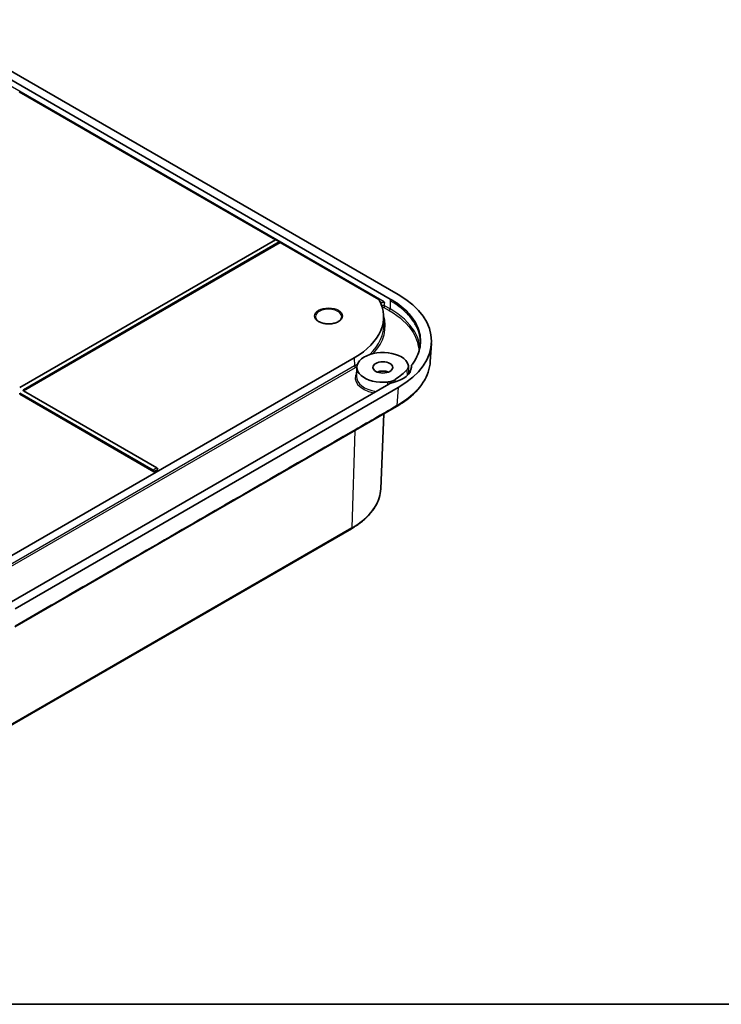
# Model space of a CAD drawing. Units: millimetres. Extents: x 29 to 4360, y 16 to 719.
# Drawn here: x 253 to 413, y 16 to 240 of the extents above; entities that cross this region are included whole.
import ezdxf

# ---------------------------------------------------------------- set-up
doc = ezdxf.new("R2010")
doc.units = ezdxf.units.MM
doc.header["$LTSCALE"] = 2
for name, color, linetype, lineweight in [('Border (ISO)', 7, 'Continuous', 35), ('Visible (ISO)', 7, 'Continuous', 35), ('Visible Narrow (ISO)', 7, 'Continuous', 25)]:
    doc.layers.add(name, color=color, linetype=linetype, lineweight=lineweight)

# ---------------------------------------------------------------- blocks, each defined once
blk = doc.blocks.new('図面枠 tk図枠')
at = {"layer": 'Border (ISO)'}
blk.add_line((14.5, 8), (405.5, 8), dxfattribs=at)

msp = doc.modelspace()

# ---------------------------------------------------------------- linework, layer by layer
at = {"layer": 'Visible (ISO)'}
for p, q in [((339.4782, 177.773), (230.9837, 240.4123)), ((229.2159, 239.3917), (337.7104, 176.7523)), ((311.5477, 190.2387), (253.0773, 223.9965)), ((253.1989, 156.551), (311.5475, 190.2386)), ((312.3961, 189.7487), (254.0474, 156.0611)), ((312.6157, 189.622), (254.0622, 155.8161)), ((312.5482, 189.7623), (311.6954, 190.2547)), ((312.6157, 189.622), (312.6152, 189.6306)), ((335.1227, 176.6276), (312.6157, 189.622)), ((336.1668, 173.0019), (336.244, 171.1982)), ((347.0742, 166.6207), (346.8157, 162.5173)), ((239.6933, 111.5213), (329.4958, 163.3688)), ((330.1043, 161.2484), (330.0131, 159.1182)), ((341.9197, 160.0549), (341.9323, 159.7857)), ((341.9323, 159.7857), (341.9345, 159.7381)), ((342.4893, 161.019), (342.5024, 161.2666)), ((337.3336, 157.3612), (250.8059, 107.4044)), ((252.1969, 106.1662), (339.4782, 156.5581)), ((283.6119, 137.7674), (253.1989, 155.3264)), ((283.8167, 137.3957), (253.1989, 155.0729)), ((254.0474, 155.8163), (284.4604, 138.2573)), ((339.1168, 152.2466), (252.0936, 102.0037)), ((335.5343, 133.4873), (336.2665, 150.601)), ((284.6801, 137.8941), (283.8167, 137.3957)), ((283.8167, 137.4045), (283.8167, 137.3957)), ((284.6796, 137.9027), (284.6801, 137.8941)), ((328.8416, 124.3994), (239.0391, 72.5519))]:
    msp.add_line(p, q, dxfattribs=at)
for centre, major_axis, ratio, start_param, end_param in [((311.5401, 189.9979), (-0.1576, -0.2554), 0.55686057, 3.15786897, 3.94326714), ((312.4035, 189.4995), (0.1418, 0.2645), 0.59713441, 5.5139785, 7.04986825), ((321.057, 167.1655), (26.0344, 0), 0.57658834, 5.49844743, 7.06792319), ((313.3738, 172.6769), (22.8, 0), 0.57735027, 5.49778714, 6.58801164), ((336.0012, 161.1643), (5.8987, 0), 0.57735027, 0.18179131, 4.89521739), ((336.0012, 159.0414), (-2.25, 0), 0.57735027, 4.09795723, 5.32682073), ((336.0012, 161.2459), (6.5, 0), 0.57735027, 5.08442682, 6.27728631), ((-949.8145, -1195.4174), (-715.1232, -2579.7972), 0.41891297, 2.2354916, 2.23615041), ((-949.8545, -1197.5592), (-714.8378, -2583.3667), 0.41843056, 2.23514644, 2.23515694), ((254.2599, 155.9387), (-0.3004, 0), 0.5766475, 5.49839613, 7.06797448), ((254.2747, 155.6937), (-0.3004, 0), 0.5766475, 5.49839613, 5.53269429), ((283.6045, 137.5182), (0.1418, -0.2645), 0.59713441, 0.83901997, 2.37490972), ((284.4678, 138.0167), (-0.1576, 0.2554), 0.55686057, 3.94562108, 5.48151082)]:
    msp.add_ellipse(centre, major_axis=major_axis, ratio=ratio, start_param=start_param, end_param=end_param, dxfattribs=at)
msp.add_ellipse((336.0012, 161.1643), major_axis=(-2.25, 0), ratio=0.57735027, dxfattribs=at)
for points, knots in [([(335.7462, 175.9598), (335.6888, 175.9551), (335.6325, 175.9463), (335.5437, 175.9254), (335.51, 175.9156), (335.4779, 175.9043)], [0.0675845382, 0.0675845382, 0.0675845382, 0.0675845382, 0.0850577343, 0.0850577343, 0.096385625, 0.096385625, 0.096385625, 0.096385625]), ([(335.7462, 175.9598), (335.7993, 175.9643), (335.8527, 175.9733), (335.9714, 175.998), (336.0387, 176.0156), (336.1913, 176.0576), (336.271, 176.0812), (336.3384, 176.0977), (336.3393, 176.0979), (336.3401, 176.0981)], [-0.0781528702, -0.0781528702, -0.0781528702, -0.0781528702, -0.058686768, -0.058686768, -0.0335492612, -0.0335492612, 0, 0, 0.0004235307, 0.0004235307, 0.0004235307, 0.0004235307]), ([(337.7104, 176.7523), (338.4354, 176.3338), (339.7902, 175.4419), (341.217, 174.2094), (342.4257, 172.9043), (343.2118, 171.8089), (343.956, 170.3931), (344.3568, 169.2305), (344.6081, 167.7582), (344.6081, 166.5728), (344.3568, 165.1006), (343.956, 163.9379), (343.3443, 162.7741), (342.9594, 162.1904), (342.7379, 161.8879)], [5.49844743, 5.49844743, 5.49844743, 5.49844743, 5.62923707, 5.76002672, 5.82542154, 5.95621119, 6.02160601, 6.15239566, 6.21779048, 6.34858013, 6.41397495, 6.5447646, 6.61015942, 6.68276086, 6.68276086, 6.68276086, 6.68276086]), ([(326.6258, 172.7121), (326.6246, 172.5266), (326.5644, 172.3391), (326.3291, 171.9936), (326.1692, 171.8366), (325.769, 171.561), (325.533, 171.4413), (325.003, 171.2478), (324.709, 171.174), (324.0924, 171.0815), (323.7696, 171.0631), (323.1296, 171.0844), (322.8125, 171.1241), (322.2184, 171.257), (321.9415, 171.3499), (321.4569, 171.5764), (321.2491, 171.7098), (320.9198, 171.9993), (320.7992, 172.1551), (320.6601, 172.445), (320.6288, 172.5788), (320.6279, 172.7121)], [5.50148959, 5.50148959, 5.50148959, 5.50148959, 5.8723683, 5.8723683, 6.19562029, 6.19562029, 6.50456825, 6.50456825, 6.81438858, 6.81438858, 7.12603136, 7.12603136, 7.43816415, 7.43816415, 7.74924781, 7.74924781, 8.05832288, 8.05832288, 8.36913614, 8.36913614, 8.63567735, 8.63567735, 8.63567735, 8.63567735]), ([(346.8157, 162.5173), (346.7137, 160.8971), (346.1598, 159.2711), (344.2628, 156.2742), (342.9034, 154.8631), (340.5756, 153.1421), (339.868, 152.6803), (339.1168, 152.2466)], [0, 0, 0, 0, 0.81167408, 0.81167408, 1.61826521, 1.61826521, 1.9348327, 1.9348327, 1.9348327, 1.9348327]), ([(341.8027, 161.78), (341.8647, 161.5855), (341.8684, 161.3864), (341.7594, 160.9961), (341.6474, 160.8078), (341.4828, 160.6346)], [0, 0, 0, 0, 0.102743703, 0.102743703, 0.205420469, 0.205420469, 0.205420469, 0.205420469]), ([(342.5011, 161.2238), (342.5023, 161.3376), (342.5229, 161.4511), (342.6024, 161.6741), (342.6611, 161.7831), (342.7379, 161.8879)], [0, 0, 0, 0, 0.059147292, 0.059147292, 0.118304966, 0.118304966, 0.118304966, 0.118304966]), ([(338.8131, 158.3965), (339.3503, 158.7613), (339.8536, 159.1428), (340.7383, 159.8936), (341.1261, 160.2591), (341.4828, 160.6346)], [0.18843669, 0.18843669, 0.18843669, 0.18843669, 0.437468382, 0.437468382, 0.660164895, 0.660164895, 0.660164895, 0.660164895]), ([(338.8131, 158.3965), (338.5915, 158.2459), (338.3268, 158.1184), (337.7341, 157.9203), (337.4105, 157.8514), (337.0737, 157.8154)], [0, 0, 0, 0, 0.102677677, 0.102677677, 0.20542829, 0.20542829, 0.20542829, 0.20542829]), ([(337.3336, 157.3612), (337.4799, 157.4456), (337.6409, 157.5211), (337.9871, 157.6517), (338.1714, 157.7065), (338.3641, 157.7499)], [0, 0, 0, 0, 0.062045807, 0.062045807, 0.12407834, 0.12407834, 0.12407834, 0.12407834]), ([(335.5343, 133.4873), (335.5049, 132.7989), (335.3844, 132.1124), (334.967, 130.7639), (334.6703, 130.102), (333.9117, 128.8191), (333.4499, 128.198), (332.3751, 127.0092), (331.7619, 126.4415), (330.3996, 125.37), (329.6503, 124.8663), (328.8416, 124.3994)], [5.522482367, 5.522482367, 5.522482367, 5.522482367, 5.674622955, 5.674622955, 5.826763543, 5.826763543, 5.978904131, 5.978904131, 6.131044719, 6.131044719, 6.283185307, 6.283185307, 6.283185307, 6.283185307])]:
    msp.add_open_spline(points, degree=3, knots=knots, dxfattribs=at)
at = {"layer": 'Visible Narrow (ISO)'}
for p, q in [((336.3401, 176.0981), (230.5018, 237.2039)), ((311.5475, 190.2386), (312.3961, 189.7487)), ((335.3466, 176.1906), (335.7462, 175.9598)), ((337.6435, 174.5006), (336.4161, 175.2093)), ((337.6981, 176.337), (337.6435, 174.5006)), ((337.7104, 176.7523), (337.6981, 176.337)), ((336.2041, 174.8505), (337.4315, 174.1418)), ((329.4958, 163.3688), (329.5504, 161.5325)), ((329.5504, 161.5325), (242.7321, 111.4079)), ((243.7095, 111.491), (329.7624, 161.1737)), ((253.1989, 155.0729), (253.1989, 155.3264)), ((254.0622, 155.8161), (254.0474, 156.0611)), ((339.4782, 156.5581), (339.2201, 152.4608)), ((329.6268, 146.7675), (328.945, 124.6142)), ((284.4604, 138.2573), (283.6119, 137.7674)), ((283.8167, 137.4045), (284.6796, 137.9027)), ((328.945, 124.6142), (239.1424, 72.7667))]:
    msp.add_line(p, q, dxfattribs=at)
for centre, major_axis, ratio, start_param, end_param in [((336.2041, 175.0954), (-0.15, -0.2598), 0.57735027, 0.78539816, 2.3212879), ((323.6268, 172.7186), (-2.999, 0), 0.57735027, 3.13789021, 6.28688775), ((313.3738, 170.6356), (23.177, 0), 0.57735027, 5.79224712, 6.46624529), ((337.4315, 174.3868), (-0.15, -0.2598), 0.57735027, 0.78539816, 2.32128791), ((313.3738, 170.872), (22.8772, 0), 0.57735027, 5.74501878, 6.30788053), ((313.3738, 170.872), (-22.8772, 0), 0.57735027, 2.35619449, 2.40162387), ((336.0012, 158.7964), (-6.2897, 0), 0.57735027, 5.95379864, 7.51227094), ((329.7624, 161.4186), (0.15, -0.2598), 0.57735027, 3.9618974, 5.49778714), ((313.3738, 170.6356), (23.177, 0), 0.57735027, 5.49778714, 5.5195071), ((338.923, 159.9146), (2.9967, 0.1403), 0.56040534, 5.99477186, 6.28318531), ((336.0012, 158.7964), (6.2897, 0), 0.57735027, 0.29096138, 0.3445957), ((338.9355, 159.6456), (2.9967, 0.1401), 0.5603183, 6.23890874, 6.28318531), ((338.9378, 159.598), (2.9967, 0.1401), 0.56030292, 6.26910956, 6.28318531), ((336.0012, 159.0328), (-5.9899, 0), 0.57735027, 6.25849008, 7.59113877), ((313.0202, 133.8083), (22.521, 0), 0.57735027, 5.49778714, 6.25849008), ((328.5916, 124.8324), (0.25, -0.433), 0.57735027, 0, 0.75049158)]:
    msp.add_ellipse(centre, major_axis=major_axis, ratio=ratio, start_param=start_param, end_param=end_param, dxfattribs=at)
msp.add_ellipse((323.6268, 172.881), major_axis=(-3.199, 0), ratio=0.57735027, dxfattribs=at)
for points, knots in [([(336.4161, 175.2093), (336.3826, 175.2263), (336.3458, 175.2414), (336.2435, 175.2753), (336.1738, 175.2906), (336.0057, 175.3115), (335.905, 175.3125), (335.7776, 175.2997), (335.7484, 175.2958), (335.7198, 175.2909)], [0, 0, 0, 0, 0.0083354051, 0.0083354051, 0.0216720533, 0.0216720533, 0.039009696, 0.039009696, 0.044217071, 0.044217071, 0.044217071, 0.044217071]), ([(336.4161, 175.2093), (336.4107, 175.2728), (336.4053, 175.3364), (336.3874, 175.5468), (336.3748, 175.6938), (336.3622, 175.8407)], [-0.3478401215, -0.3478401215, -0.3478401215, -0.3478401215, -0.3261525974, -0.3261525974, -0.2760364588, -0.2760364588, -0.2760364588, -0.2760364588]), ([(344.5728, 166.6267), (344.5784, 166.9657), (344.562, 167.3048), (344.5236, 167.6431), (344.4902, 167.938), (344.4399, 168.2322), (344.3731, 168.5252), (344.2394, 169.1111), (344.0392, 169.692), (343.7741, 170.2629), (343.6416, 170.5484), (343.4929, 170.8313), (343.3282, 171.1112), (342.999, 171.6709), (342.6062, 172.2181), (342.1532, 172.7483), (341.9267, 173.0134), (341.6852, 173.2742), (341.4291, 173.5302), (340.9169, 174.0422), (340.3466, 174.5349), (339.723, 175.004), (339.0994, 175.4731), (338.4225, 175.9187), (337.6981, 176.337)], [-6.29281941, -6.29281941, -6.29281941, -6.29281941, -6.217790484, -6.217790484, -6.217790484, -6.152395661, -6.152395661, -6.152395661, -6.021606014, -6.021606014, -6.021606014, -5.956211191, -5.956211191, -5.956211191, -5.825421544, -5.825421544, -5.825421544, -5.760026721, -5.760026721, -5.760026721, -5.629237074, -5.629237074, -5.629237074, -5.498447428, -5.498447428, -5.498447428, -5.498447428]), ([(335.8405, 174.9196), (335.8428, 174.9198), (335.8452, 174.92), (335.9048, 174.9247), (335.9636, 174.9223), (336.062, 174.9062), (336.1029, 174.8952), (336.1629, 174.872), (336.1844, 174.8618), (336.2041, 174.8505)], [-0.0397233114, -0.0397233114, -0.0397233114, -0.0397233114, -0.039009696, -0.039009696, -0.0216720533, -0.0216720533, -0.0083354051, -0.0083354051, 0, 0, 0, 0]), ([(337.4315, 174.1418), (339.8792, 172.7286), (341.7665, 170.9937), (343.7636, 167.6911), (344.1988, 166.1911), (344.1957, 164.6916)], [-2.74369718, -2.74369718, -2.74369718, -2.74369718, -1.70522843, -1.70522843, -0.92600113, -0.92600113, -0.92600113, -0.92600113]), ([(344.4564, 165.725), (344.3312, 166.976), (343.906, 168.2172), (342.0347, 171.3117), (340.123, 173.0691), (337.6435, 174.5006)], [1.06240007, 1.06240007, 1.06240007, 1.06240007, 1.70522843, 1.70522843, 2.74369718, 2.74369718, 2.74369718, 2.74369718]), ([(346.8148, 162.5172), (346.7847, 162.0327), (346.7139, 161.549), (346.197, 159.3252), (345.2552, 157.6246), (342.6198, 154.7416), (341.0597, 153.5214), (339.2201, 152.4608)], [-19.44338786, -19.44338786, -19.44338786, -19.44338786, -19.1964323, -19.1964323, -18.30040271, -18.30040271, -17.53575056, -17.53575056, -17.53575056, -17.53575056]), ([(341.4828, 160.6346), (341.4885, 160.5142), (341.4942, 160.3938), (341.5056, 160.153), (341.5113, 160.0326), (341.5169, 159.9121), (341.5226, 159.7917), (341.5283, 159.6712), (341.5381, 159.4632), (341.5422, 159.3755), (341.5463, 159.2879)], [0.000009223, 0.000009223, 0.000009223, 0.000009223, 0.043686421, 0.043686421, 0.087372842, 0.087372842, 0.087372842, 0.131059263, 0.131059263, 0.162844431, 0.162844431, 0.162844431, 0.162844431]), ([(342.4912, 161.0377), (342.4912, 161.0384), (342.4913, 161.0391), (342.4946, 161.1011), (342.4978, 161.1625), (342.5011, 161.2238)], [0.0247736957, 0.0247736957, 0.0247736957, 0.0247736957, 0.0250262768, 0.0250262768, 0.0474338449, 0.0474338449, 0.0474338449, 0.0474338449]), ([(337.0737, 157.8154), (337.0742, 157.8082), (337.0747, 157.801), (337.0752, 157.7937), (337.0884, 157.6074), (337.1016, 157.4211), (337.1148, 157.2348)], [-0.1773549248, -0.1773549248, -0.1773549248, -0.1773549248, -0.1747456842, -0.1747456842, -0.1747456842, -0.1073901984, -0.1073901984, -0.1073901984, -0.1073901984]), ([(339.2201, 152.4608), (335.8306, 150.5038), (332.4479, 148.5508), (317.9433, 140.1766), (306.8264, 133.7583), (288.4588, 123.1537), (281.2096, 118.9684), (269.1251, 111.9914), (264.2945, 109.2025), (257.0374, 105.0125), (254.6204, 103.6171), (252.1969, 102.2179)], [-17.53575056, -17.53575056, -17.53575056, -17.53575056, -16.0992996, -16.0992996, -11.38228298, -11.38228298, -8.30642439, -8.30642439, -6.25585222, -6.25585222, -5.22881541, -5.22881541, -5.22881541, -5.22881541])]:
    msp.add_open_spline(points, degree=3, knots=knots, dxfattribs=at)
for points in [[(336.3401, 176.0981), (336.3475, 176.0123), (336.3549, 175.9265), (336.3622, 175.8407)], [(338.8335, 157.8681), (338.8267, 158.0442), (338.8199, 158.2203), (338.8131, 158.3965)]]:
    msp.add_open_spline(points, degree=3, dxfattribs=at)
msp.add_rational_spline([(339.1168, 152.2466), (339.1824, 152.2844), (339.2169, 152.3611), (339.2201, 152.4608)], [0.859991072808, 0.862046319064, 0.908715961461, 1], degree=3, dxfattribs=at)

# ---------------------------------------------------------------- block references
at = {"xscale": 2, "yscale": 2, "zscale": 2}
msp.add_blockref('図面枠 tk図枠', (0, 0), dxfattribs=at)

doc.saveas('drawing.dxf')
